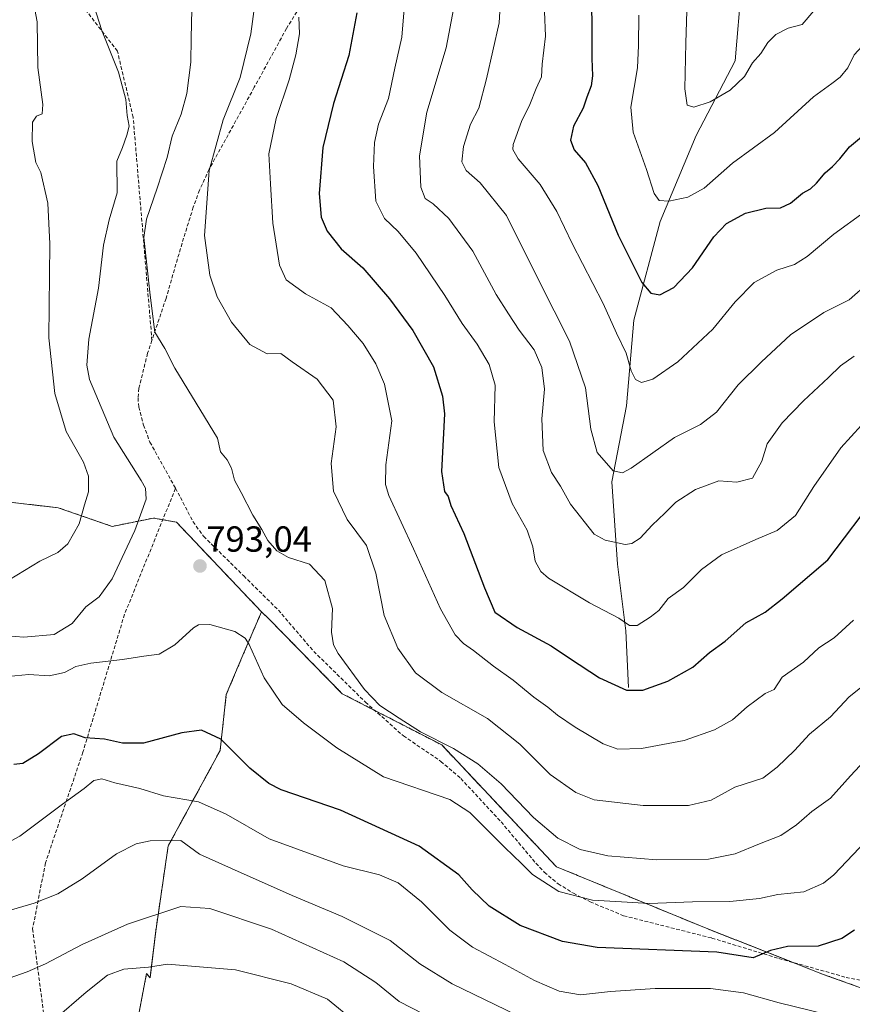
# Model space of a CAD drawing. Units: metres. Extents: x 614576 to 618035, y 4710870 to 4713241.
# Drawn here: x 617490 to 617720, y 4712400 to 4712672 of the extents above; entities that cross this region are included whole.
import ezdxf
from ezdxf.enums import TextEntityAlignment as Align

# ---------------------------------------------------------------- set-up
doc = ezdxf.new("R2010")
doc.units = ezdxf.units.M
doc.header["$MEASUREMENT"] = 0
doc.linetypes.add('TRAZOS', pattern=[0.75, 0.5, -0.25])
doc.linetypes.add('TRAZOSX2', pattern=[1.5, 1, -0.5])
for name, color, linetype, lineweight in [('Arbolado forestal', 92, 'TRAZOS', 0), ('Arbolado forestal CxS', 92, 'Continuous', 0), ('Carátula', 7, 'Continuous', 5), ('Corriente natural lineal', 142, 'Continuous', 13), ('Curva de nivel maestra', 36, 'Continuous', 30), ('Curva de nivel normal', 36, 'Continuous', 0), ('Pastizal CxS', 92, 'Continuous', 0), ('Punto de cota en terreno', 7, 'Continuous', 0), ('Rótulo de punto de cota en terreno', 19, 'Continuous', 0), ('Senda', 19, 'TRAZOSX2', 0)]:
    doc.layers.add(name, color=color, linetype=linetype, lineweight=lineweight)
doc.styles.add('Arial', font='txt', dxfattribs={"height": 0.2})

# ---------------------------------------------------------------- blocks, each defined once
blk = doc.blocks.new('*U168')
at = {"layer": 'Curva de nivel normal', "color": 36, "linetype": 'Continuous', "lineweight": 0}
blk.add_polyline3d([(617723.54, 4712445.3, 795), (617714.72, 4712435.94, 795), (617711.85, 4712433.68, 795), (617706.41, 4712431.25, 795), (617699.26, 4712430.51, 795), (617694.16, 4712429.43, 795), (617685.94, 4712428.55, 795), (617675.67, 4712428.46, 795), (617663.71, 4712428.04, 795), (617656.05, 4712428.5, 795), (617648.02, 4712428.96, 795), (617638.77, 4712431.37, 795), (617631.47, 4712436.07, 795), (617628.48, 4712439.08, 795), (617623.83, 4712443.52, 795), (617614.2, 4712453.21, 795), (617608.62, 4712456.8, 795), (617590.37, 4712463.05, 795), (617577.43, 4712471.03, 795), (617568.26, 4712477.94, 795), (617562.38, 4712483.04, 795), (617557.42, 4712490.34, 795), (617553.28, 4712499.6, 795), (617552.17, 4712501.36, 795), (617549.31, 4712503.18, 795), (617542.38, 4712505.12, 795), (617539.27, 4712504.99, 795), (617537.88, 4712504.16, 795), (617532.71, 4712499.53, 795), (617528.38, 4712496.94, 795), (617524.18, 4712496.41, 795), (617518.23, 4712495.47, 795), (617509.54, 4712494.45, 795), (617505.4, 4712493.48, 795), (617502.23, 4712491.84, 795), (617498.05, 4712490.94, 795), (617492.38, 4712491.26, 795), (617486.6, 4712490.73, 795)], dxfattribs=at)
blk = doc.blocks.new('*U173')
at = {"layer": 'Curva de nivel normal', "color": 36, "linetype": 'Continuous', "lineweight": 0}
blk.add_polyline3d([(617720.29, 4712579.29, 765), (617716.57, 4712576.58, 765), (617713.26, 4712573.31, 765), (617706.29, 4712566.91, 765), (617700.46, 4712560.8, 765), (617696.27, 4712554.99, 765), (617694.77, 4712550.28, 765), (617692.27, 4712545.52, 765), (617687.86, 4712544.4, 765), (617682.9, 4712544.82, 765), (617676.52, 4712542.43, 765), (617671.03, 4712538.9, 765), (617668.03, 4712535.83, 765), (617664.49, 4712532.58, 765), (617661.23, 4712528.96, 765), (617658.92, 4712527.45, 765), (617657.09, 4712527.23, 765), (617651.54, 4712528.38, 765), (617648.54, 4712530.08, 765), (617641.98, 4712538.32, 765), (617639.2, 4712543.38, 765), (617636.74, 4712547.11, 765), (617634.4, 4712553.2, 765), (617634.1, 4712561.96, 765), (617634.78, 4712570.16, 765), (617634.04, 4712576.15, 765), (617631.94, 4712581.02, 765), (617627.8, 4712586.39, 765), (617624.83, 4712590.9, 765), (617621.42, 4712596.33, 765), (617614.99, 4712608.23, 765), (617608.4, 4712617.3, 765), (617604.01, 4712621.35, 765), (617601.86, 4712622.81, 765), (617600.65, 4712625.94, 765), (617600.3, 4712634.61, 765), (617602.26, 4712646.64, 765), (617607.63, 4712664.44, 765), (617609.75, 4712675.53, 765)], dxfattribs=at)
blk = doc.blocks.new('*U174')
at = {"layer": 'Curva de nivel normal', "color": 36, "linetype": 'Continuous', "lineweight": 0}
blk.add_polyline3d([(617623.31, 4712688.73, 760), (617622.3, 4712671.36, 760), (617618.81, 4712655.91, 760), (617616.63, 4712647.77, 760), (617614.39, 4712643.32, 760), (617612.39, 4712637.19, 760), (617611.96, 4712632.94, 760), (617613.19, 4712630.51, 760), (617617.04, 4712627.16, 760), (617624.26, 4712618.07, 760), (617633.22, 4712600.12, 760), (617641.65, 4712583.42, 760), (617646.13, 4712570.47, 760), (617647.55, 4712559.08, 760), (617649.33, 4712552.59, 760), (617653.72, 4712547.6, 760), (617656.36, 4712547, 760), (617658.68, 4712548.31, 760), (617670.65, 4712556.8, 760), (617677.91, 4712560.35, 760), (617682.27, 4712563.78, 760), (617688.26, 4712571.3, 760), (617694.69, 4712577.64, 760), (617702.69, 4712585.13, 760), (617711.89, 4712591.28, 760), (617718.92, 4712594.83, 760), (617724.32, 4712599.59, 760)], dxfattribs=at)
blk = doc.blocks.new('*U176')
at = {"layer": 'Curva de nivel normal', "color": 36, "linetype": 'Continuous', "lineweight": 0}
blk.add_polyline3d([(617601.47, 4712397.48, 815), (617594.64, 4712401.01, 815), (617588.26, 4712406.2, 815), (617579.34, 4712411.89, 815), (617559.37, 4712420.95, 815), (617542.37, 4712426.63, 815), (617534.38, 4712427.23, 815), (617519.67, 4712422.29, 815), (617507.14, 4712416.7, 815), (617497.02, 4712411.38, 815), (617491.95, 4712409.2, 815), (617485.38, 4712406.89, 815)], dxfattribs=at)
blk = doc.blocks.new('*U183')
at = {"layer": 'Curva de nivel normal', "color": 36, "linetype": 'Continuous', "lineweight": 0}
blk.add_polyline3d([(617732.22, 4712673.43, 745), (617723.51, 4712665.98, 745), (617720.33, 4712662.45, 745), (617718.55, 4712658.92, 745), (617716.43, 4712656.35, 745), (617714.11, 4712654.54, 745), (617709.05, 4712650.9, 745), (617698.3, 4712641.02, 745), (617686.72, 4712632.54, 745), (617678.85, 4712625.7, 745), (617674.34, 4712623.17, 745), (617669.12, 4712622.06, 745), (617666.48, 4712622.21, 745), (617665.04, 4712624.19, 745), (617662.96, 4712630.86, 745), (617659.24, 4712641.09, 745), (617658.6, 4712648.05, 745), (617660.43, 4712658.88, 745), (617660.76, 4712665.07, 745), (617660.86, 4712673.49, 745)], dxfattribs=at)
blk = doc.blocks.new('*U188')
at = {"layer": 'Curva de nivel normal', "color": 36, "linetype": 'Continuous', "lineweight": 0}
blk.add_polyline3d([(617596.07, 4712675.24, 770), (617595.44, 4712667.35, 770), (617593.49, 4712658.83, 770), (617591.7, 4712650.46, 770), (617588.99, 4712643.33, 770), (617587.82, 4712638.3, 770), (617587.53, 4712631.61, 770), (617588.24, 4712622.05, 770), (617590.63, 4712617.27, 770), (617594.37, 4712613.71, 770), (617599.38, 4712607.66, 770), (617607.3, 4712596, 770), (617612.04, 4712588.27, 770), (617616.24, 4712582.52, 770), (617619.54, 4712576.94, 770), (617621.17, 4712571.28, 770), (617620.91, 4712561.15, 770), (617622.2, 4712548.45, 770), (617625.88, 4712538.53, 770), (617629.96, 4712531.18, 770), (617631.6, 4712526.62, 770), (617632.19, 4712522.62, 770), (617633.76, 4712519.74, 770), (617635.86, 4712517.9, 770), (617647.25, 4712511.08, 770), (617655.33, 4712506.88, 770), (617658.26, 4712504.86, 770), (617660.42, 4712504.84, 770), (617663.96, 4712507.18, 770), (617666.38, 4712509, 770), (617668.91, 4712512.26, 770), (617673.19, 4712515.32, 770), (617678.14, 4712520.29, 770), (617683.69, 4712524.34, 770), (617693.12, 4712528.64, 770), (617699.07, 4712531.06, 770), (617704.13, 4712535.24, 770), (617709.13, 4712543.27, 770), (617716.62, 4712553.94, 770), (617725.17, 4712563.28, 770)], dxfattribs=at)
blk = doc.blocks.new('*U190')
at = {"layer": 'Curva de nivel normal', "color": 36, "linetype": 'Continuous', "lineweight": 0}
blk.add_polyline3d([(617674.1, 4712674.52, 740), (617673.8, 4712665.82, 740), (617673.58, 4712653.12, 740), (617674.22, 4712648.62, 740), (617676.05, 4712648.06, 740), (617680.54, 4712649.55, 740), (617686.03, 4712652.77, 740), (617689.98, 4712656.5, 740), (617692.24, 4712660.24, 740), (617694.57, 4712662.85, 740), (617696.42, 4712665.86, 740), (617698.63, 4712668.1, 740), (617702.1, 4712669.84, 740), (617705.96, 4712670.85, 740), (617709.17, 4712674.65, 740)], dxfattribs=at)
blk = doc.blocks.new('*U194')
at = {"layer": 'Curva de nivel normal', "color": 36, "linetype": 'Continuous', "lineweight": 0}
blk.add_polyline3d([(617627.11, 4712397.22, 810), (617609.3, 4712405.86, 810), (617600.41, 4712411.34, 810), (617592.2, 4712417.84, 810), (617578.9, 4712424.46, 810), (617565.1, 4712430.21, 810), (617548.37, 4712437.75, 810), (617539.51, 4712441.7, 810), (617534.38, 4712445.49, 810), (617525.9, 4712445.34, 810), (617522.02, 4712444.5, 810), (617516.59, 4712441.76, 810), (617507.08, 4712434.87, 810), (617500.39, 4712430.74, 810), (617493.84, 4712428.17, 810), (617487.62, 4712426.26, 810)], dxfattribs=at)
blk = doc.blocks.new('*U195')
at = {"layer": 'Curva de nivel normal', "color": 36, "linetype": 'Continuous', "lineweight": 0}
for points in [[(617727.07, 4712471.62, 790), (617719.28, 4712463.29, 790), (617713.73, 4712457.12, 790), (617708.62, 4712453.46, 790), (617704.38, 4712449.73, 790), (617700.09, 4712446.8, 790), (617694.18, 4712444.54, 790), (617687.49, 4712441.79, 790), (617680.05, 4712440.32, 790), (617665.79, 4712440.06, 790), (617652.32, 4712441.2, 790), (617644.68, 4712442.93, 790), (617638.44, 4712446.12, 790), (617631.73, 4712451.77, 790), (617622.84, 4712461.07, 790), (617616.4, 4712466.65, 790), (617609.63, 4712470.88, 790), (617600.58, 4712475.49, 790), (617594.67, 4712479.26, 790), (617589.32, 4712482.7, 790), (617585.06, 4712487.2, 790), (617577.85, 4712497.09, 790), (617576.55, 4712499.51, 790), (617575.97, 4712503.04, 790), (617576.28, 4712509.54, 790), (617574.13, 4712517.25, 790), (617569.87, 4712521.8, 790), (617564.12, 4712523.65, 790), (617560.85, 4712525.44, 790), (617558.42, 4712528.34, 790), (617556.77, 4712531.34, 790), (617554.21, 4712535.31, 790), (617551.06, 4712541.6, 790), (617549.17, 4712544.95, 790), (617548.35, 4712548.28, 790), (617547.18, 4712550.61, 790), (617545.29, 4712552.78, 790), (617544.48, 4712556.61, 790), (617532.73, 4712575.97, 790), (617529.94, 4712581.35, 790), (617527.19, 4712585.88, 790), (617525.89, 4712596.12, 790), (617524.16, 4712612.06, 790), (617524.93, 4712617.12, 790), (617527.82, 4712625.63, 790), (617530.58, 4712634.12, 790), (617531.93, 4712640, 790), (617534.44, 4712646.12, 790), (617536.01, 4712651.79, 790), (617537.17, 4712660.46, 790), (617537.21, 4712667.1, 790), (617537.5, 4712679.05, 790)], [(617509.57, 4712678.49, 790), (617512.51, 4712669.24, 790), (617517.13, 4712657.69, 790), (617519.18, 4712650.16, 790), (617519.57, 4712645.77, 790), (617520.14, 4712642.77, 790), (617519.45, 4712640.28, 790), (617518.27, 4712636.94, 790), (617516.71, 4712633.14, 790), (617516.77, 4712624.4, 790), (617514.59, 4712616.89, 790), (617512.97, 4712609.94, 790), (617511.6, 4712598.02, 790), (617509, 4712583.94, 790), (617508.45, 4712576.79, 790), (617509.18, 4712572.81, 790), (617515.84, 4712556.84, 790), (617523.45, 4712544.86, 790), (617524.61, 4712542.8, 790), (617524.79, 4712539.72, 790), (617521.64, 4712531.06, 790), (617515.36, 4712517.7, 790), (617511.79, 4712512.72, 790), (617508.1, 4712510.01, 790), (617504.32, 4712505.38, 790), (617499.38, 4712502.31, 790), (617491.04, 4712501.59, 790), (617484.02, 4712502.14, 790)]]:
    blk.add_polyline3d(points, dxfattribs=at)
blk = doc.blocks.new('*U196')
at = {"layer": 'Curva de nivel normal', "color": 36, "linetype": 'Continuous', "lineweight": 0}
blk.add_polyline3d([(617566.97, 4712672.88, 780), (617567.09, 4712668.3, 780), (617566.14, 4712662.46, 780), (617564.26, 4712655.56, 780), (617560.69, 4712644.94, 780), (617558.68, 4712635.1, 780), (617559.12, 4712626.9, 780), (617559.8, 4712616.03, 780), (617561.64, 4712604.37, 780), (617563.45, 4712600.3, 780), (617568.78, 4712596.45, 780), (617575.87, 4712592.56, 780), (617580.49, 4712587.76, 780), (617584.71, 4712582.79, 780), (617588.2, 4712577.1, 780), (617590.64, 4712571.52, 780), (617592.6, 4712561.34, 780), (617590.94, 4712549.19, 780), (617590.85, 4712543.81, 780), (617591.81, 4712540.79, 780), (617598.64, 4712526.03, 780), (617606.06, 4712509.45, 780), (617610.11, 4712502.29, 780), (617612.39, 4712499.86, 780), (617615.21, 4712497.97, 780), (617620.69, 4712493.61, 780), (617626.16, 4712489.75, 780), (617631.83, 4712485.08, 780), (617635.73, 4712482.32, 780), (617638.35, 4712480.04, 780), (617643.29, 4712476.72, 780), (617651.03, 4712472.13, 780), (617655, 4712470.65, 780), (617661.57, 4712470.87, 780), (617673.33, 4712473.08, 780), (617681.78, 4712476.06, 780), (617686.71, 4712478.82, 780), (617690.78, 4712482.4, 780), (617695.69, 4712486.05, 780), (617698.19, 4712487.18, 780), (617700.46, 4712490.58, 780), (617706.36, 4712494.72, 780), (617710.52, 4712498.7, 780), (617714.8, 4712501.39, 780), (617720.11, 4712506.29, 780)], dxfattribs=at)
blk = doc.blocks.new('*U197')
at = {"layer": 'Curva de nivel normal', "color": 36, "linetype": 'Continuous', "lineweight": 0}
blk.add_polyline3d([(617634.76, 4712674.48, 755), (617635.1, 4712667.65, 755), (617634.18, 4712659.93, 755), (617633.94, 4712656.42, 755), (617632.45, 4712653.23, 755), (617630.72, 4712648.8, 755), (617628.46, 4712644.09, 755), (617626.16, 4712637.69, 755), (617626.03, 4712636.31, 755), (617627.51, 4712633.78, 755), (617633.55, 4712626.7, 755), (617638.22, 4712619.19, 755), (617642.44, 4712610.35, 755), (617650.99, 4712593.76, 755), (617654.65, 4712585.62, 755), (617657.38, 4712580.08, 755), (617658.77, 4712575.18, 755), (617659.91, 4712572.8, 755), (617661.62, 4712571.96, 755), (617664.73, 4712572.89, 755), (617671.65, 4712577.66, 755), (617681.3, 4712586.74, 755), (617687.42, 4712594.27, 755), (617692.68, 4712599.58, 755), (617698.91, 4712603.03, 755), (617703.83, 4712604.59, 755), (617707.36, 4712606.74, 755), (617714.69, 4712612.94, 755), (617723.04, 4712619.06, 755)], dxfattribs=at)
blk = doc.blocks.new('*U200')
at = {"layer": 'Curva de nivel maestra', "color": 36, "linetype": 'Continuous', "lineweight": 30}
blk.add_polyline3d([(617647.37, 4712683.44, 750), (617647.9, 4712672.14, 750), (617647.87, 4712661.44, 750), (617648.09, 4712656.66, 750), (617647.7, 4712653.96, 750), (617646.5, 4712650.82, 750), (617645.45, 4712647.72, 750), (617642.77, 4712642.79, 750), (617641.93, 4712638.92, 750), (617642.98, 4712636.27, 750), (617646.1, 4712632.64, 750), (617649.52, 4712626.43, 750), (617655.12, 4712612.71, 750), (617661.66, 4712599.57, 750), (617664.11, 4712596.63, 750), (617666.65, 4712596.15, 750), (617670.53, 4712598.2, 750), (617675.7, 4712603.65, 750), (617681.53, 4712612.22, 750), (617685.03, 4712615.94, 750), (617690.33, 4712618.72, 750), (617695.91, 4712620.13, 750), (617700, 4712620.23, 750), (617702.69, 4712621.48, 750), (617706.03, 4712624.31, 750), (617708.26, 4712625.52, 750), (617709.95, 4712627.04, 750), (617712.26, 4712629.92, 750), (617714.36, 4712631.6, 750), (617716.36, 4712633.74, 750), (617719.03, 4712637.09, 750), (617723.98, 4712641.26, 750)], dxfattribs=at)
blk = doc.blocks.new('*U201')
at = {"layer": 'Curva de nivel maestra', "color": 36, "linetype": 'Continuous', "lineweight": 30}
blk.add_polyline3d([(617582.95, 4712674.06, 775), (617580.79, 4712662.27, 775), (617576.56, 4712649.09, 775), (617573.61, 4712636.9, 775), (617572.6, 4712624.2, 775), (617573.11, 4712617.62, 775), (617574.8, 4712613.76, 775), (617578.67, 4712608.87, 775), (617584.67, 4712603.64, 775), (617592.03, 4712595.08, 775), (617598.39, 4712586.34, 775), (617604.1, 4712576.28, 775), (617606.63, 4712568.2, 775), (617607.14, 4712563.28, 775), (617606.36, 4712547.43, 775), (617607.18, 4712541.88, 775), (617608.21, 4712540.46, 775), (617608.94, 4712537.95, 775), (617612.5, 4712530.28, 775), (617618.24, 4712515.27, 775), (617621.12, 4712508.56, 775), (617627.27, 4712504.26, 775), (617636.62, 4712499.22, 775), (617641.65, 4712495.78, 775), (617650.02, 4712490.4, 775), (617657.48, 4712486.97, 775), (617661.95, 4712486.99, 775), (617668.83, 4712489.42, 775), (617675.78, 4712493.36, 775), (617680.36, 4712497.34, 775), (617684.69, 4712500.51, 775), (617690.36, 4712505.55, 775), (617695.69, 4712508.56, 775), (617700.4, 4712512.22, 775), (617713.05, 4712523.02, 775), (617727.16, 4712541.62, 775)], dxfattribs=at)
blk = doc.blocks.new('5PATER')
at = {"layer": 'Carátula', "linetype": 'Continuous', "lineweight": 5}
h = blk.add_hatch(color=250, dxfattribs=at)
edge = h.paths.add_edge_path()
edge.add_ellipse((0, 0.01), major_axis=(-1.33, -1.34), ratio=0.999422, start_angle=0, end_angle=360)

msp = doc.modelspace()

# ---------------------------------------------------------------- linework, layer by layer
at = {"layer": 'Arbolado forestal', "color": 92, "linetype": 'TRAZOS', "lineweight": 0}
for points in [[(617556.64, 4712508.62, 793.11), (617533.17, 4712533.37, 791.52), (617529.38, 4712534.06, 791.31), (617526.86, 4712534.51, 790.96), (617515.4, 4712532.22, 787.04), (617500.49, 4712537.38, 783.69), (617475.26, 4712540.25, 778.82), (617460.93, 4712537.95, 776.25), (617460.91, 4712537.54, 776.34), (617460.77, 4712537.73, 776.26)], [(617556.64, 4712508.62, 793.11), (617551.51, 4712496.67, 795.66), (617546.93, 4712485.78, 797.69), (617545.21, 4712470.3, 800.73), (617530.87, 4712443.93, 810.68), (617527.43, 4712420.42, 816.26), (617525.89, 4712407.54, 820.85), (617524.9, 4712408.67, 820.33), (617522.85, 4712398.06, 824.11), (617529.94, 4712387.2, 829.35)], [(617736.27, 4712387.25, 810.49), (617734.74, 4712400.25, 807), (617712.04, 4712408.38, 802.12), (617703.5, 4712411.74, 800.91), (617679.94, 4712421, 797.38), (617638.08, 4712438.2, 792.64), (617606.41, 4712471.85, 789.9), (617587.95, 4712481.36, 790.4), (617578.94, 4712486, 791.85), (617558.5, 4712506.86, 792.97), (617556.64, 4712508.62, 793.11)], [(617736.27, 4712387.25, 810.49), (617734.74, 4712400.25, 807), (617712.04, 4712408.38, 802.12), (617703.5, 4712411.74, 800.91), (617679.94, 4712421, 797.38), (617638.08, 4712438.2, 792.64), (617606.41, 4712471.85, 789.9), (617587.95, 4712481.36, 790.4), (617578.94, 4712486, 791.85), (617558.5, 4712506.86, 792.97), (617556.64, 4712508.62, 793.11)]]:
    msp.add_polyline3d(points, dxfattribs=at)
at = {"layer": 'Arbolado forestal CxS', "color": 92, "linetype": 'Continuous', "lineweight": 0}
for points in [[(617734.74, 4712400.25, 807), (617712.04, 4712408.38, 802.12), (617679.94, 4712421, 797.38), (617638.08, 4712438.2, 792.64), (617606.41, 4712471.85, 789.9), (617578.94, 4712486, 791.85), (617558.5, 4712506.86, 792.97), (617556.64, 4712508.62, 793.11), (617533.17, 4712533.37, 791.52), (617526.86, 4712534.51, 790.96), (617515.4, 4712532.22, 787.04), (617500.49, 4712537.38, 783.69), (617475.26, 4712540.25, 778.82)], [(617522.85, 4712398.06, 824.11), (617524.9, 4712408.67, 820.33), (617525.89, 4712407.54, 820.85), (617527.43, 4712420.42, 816.26), (617530.87, 4712443.93, 810.68), (617545.21, 4712470.3, 800.73), (617546.93, 4712485.78, 797.69), (617551.52, 4712496.67, 795.66), (617556.64, 4712508.62, 793.11), (617558.5, 4712506.86, 792.97), (617578.94, 4712486, 791.85), (617606.41, 4712471.85, 789.9), (617638.08, 4712438.2, 792.64), (617679.94, 4712421, 797.38), (617712.04, 4712408.38, 802.12), (617734.74, 4712400.25, 807)]]:
    msp.add_polyline3d(points, dxfattribs=at)
at = {"layer": 'Corriente natural lineal', "color": 142, "linetype": 'Continuous', "lineweight": 13}
msp.add_polyline3d([(617657.98, 4712487.69, 774.62), (617657.22, 4712503.36, 770.42), (617654.94, 4712521.81, 766.56), (617653.39, 4712544.51, 760.6), (617657.47, 4712565.57, 756.36), (617659.47, 4712589.2, 752.31), (617666.71, 4712616.42, 746.05), (617676.65, 4712640.17, 741.27), (617687.47, 4712660.82, 738.19), (617690.98, 4712702.23, 731.16)], dxfattribs=at)
at = {"layer": 'Curva de nivel maestra', "color": 36, "linetype": 'Continuous', "lineweight": 30}
msp.add_polyline3d([(617720.36, 4712420.67, 800), (617716.88, 4712418.34, 800), (617710.36, 4712416.26, 800), (617701.91, 4712416.14, 800), (617697.2, 4712415.02, 800), (617692.38, 4712413.04, 800), (617682.34, 4712414.61, 800), (617649.32, 4712415.92, 800), (617639.8, 4712417.56, 800), (617628.06, 4712421.99, 800), (617619.48, 4712427.33, 800), (617614.82, 4712431.85, 800), (617611.14, 4712436, 800), (617600.2, 4712443.88, 800), (617578.5, 4712453.87, 800), (617562.05, 4712459.48, 800), (617558.69, 4712461.15, 800), (617553.45, 4712465.45, 800), (617545.44, 4712473.44, 800), (617540.1, 4712475.89, 800), (617534.63, 4712475.18, 800), (617524.05, 4712472.38, 800), (617518.23, 4712472.3, 800), (617513.28, 4712473.44, 800), (617507.94, 4712473.84, 800), (617504.83, 4712474.87, 800), (617501.45, 4712474.21, 800), (617495.05, 4712469.35, 800), (617490.71, 4712466.69, 800), (617488.28, 4712466.46, 800)], dxfattribs=at)
at = {"layer": 'Curva de nivel normal', "color": 36, "linetype": 'Continuous', "lineweight": 0}
for points in [[(617555.88, 4712684.82, 785), (617553.68, 4712668.27, 785), (617550.71, 4712656.27, 785), (617546.02, 4712644.51, 785), (617542.23, 4712630.58, 785), (617540.9, 4712612.54, 785), (617542.35, 4712601.6, 785), (617544.4, 4712595.64, 785), (617548.4, 4712588.64, 785), (617553.42, 4712582.43, 785), (617558.22, 4712579.87, 785), (617561.95, 4712579.96, 785), (617565.09, 4712577.66, 785), (617572.02, 4712572.92, 785), (617576.45, 4712567.12, 785), (617577.26, 4712559.72, 785), (617575.85, 4712549.56, 785), (617576.54, 4712541.96, 785), (617580.26, 4712534.17, 785), (617585.64, 4712526.91, 785), (617588.25, 4712519.3, 785), (617590.48, 4712507.57, 785), (617594.26, 4712498.55, 785), (617599.21, 4712491.79, 785), (617606.41, 4712486.33, 785), (617619.09, 4712479.13, 785), (617627.95, 4712472.02, 785), (617636.34, 4712463.72, 785), (617643.48, 4712458.7, 785), (617648.55, 4712456.65, 785), (617662, 4712455.15, 785), (617674.57, 4712455.11, 785), (617680.83, 4712456.58, 785), (617687.38, 4712460.17, 785), (617695.12, 4712462.7, 785), (617699.03, 4712465.7, 785), (617703.85, 4712470.34, 785), (617707.97, 4712474.78, 785), (617713.76, 4712479.63, 785), (617718.97, 4712485.12, 785), (617727.52, 4712491.95, 785)], [(617486.94, 4712517.44, 785), (617495.45, 4712522.64, 785), (617500.4, 4712525.05, 785), (617503.16, 4712527.43, 785), (617506.29, 4712532.91, 785), (617507.77, 4712538.15, 785), (617508.85, 4712541.79, 785), (617508.86, 4712546.09, 785), (617507.46, 4712549.94, 785), (617502.7, 4712558.42, 785), (617499.54, 4712568.89, 785), (617497.92, 4712584.29, 785), (617498.2, 4712610.26, 785), (617497.66, 4712621.56, 785), (617495.72, 4712629.95, 785), (617494.28, 4712632.79, 785), (617493.28, 4712638.52, 785), (617493.36, 4712643.9, 785), (617494.51, 4712645.58, 785), (617496.1, 4712646.19, 785), (617496.27, 4712648.74, 785), (617494.89, 4712658.99, 785), (617494.69, 4712671.6, 785), (617493.45, 4712678.56, 785)], [(617483.67, 4712443.37, 805), (617489.94, 4712446.64, 805), (617501.65, 4712455.5, 805), (617507.7, 4712459.77, 805), (617510.38, 4712462.02, 805), (617512.51, 4712462.48, 805), (617516.11, 4712461.38, 805), (617523.04, 4712459.78, 805), (617529.56, 4712457.82, 805), (617539.22, 4712456.12, 805), (617546.92, 4712452.75, 805), (617558.72, 4712445.88, 805), (617579.2, 4712438.49, 805), (617589.26, 4712435.95, 805), (617594.39, 4712433.76, 805), (617600.82, 4712428.52, 805), (617608.65, 4712420.68, 805), (617614.95, 4712415.96, 805), (617623.95, 4712411.21, 805), (617632.06, 4712406.74, 805), (617638.84, 4712403.78, 805), (617644.7, 4712402.83, 805), (617652.99, 4712403.73, 805), (617665.38, 4712404.56, 805), (617680.59, 4712404.54, 805), (617689.73, 4712403.36, 805), (617699.56, 4712400.58, 805), (617712.74, 4712397.41, 805)], [(617582.5, 4712395.35, 820), (617574.83, 4712401.64, 820), (617564.82, 4712405.81, 820), (617549.49, 4712409.75, 820), (617530.66, 4712411.29, 820), (617525.4, 4712410.45, 820), (617518.6, 4712409.86, 820), (617514.09, 4712408.24, 820), (617508.27, 4712403.58, 820), (617499.52, 4712396.04, 820)]]:
    msp.add_polyline3d(points, dxfattribs=at)
at = {"layer": 'Pastizal CxS', "color": 92, "linetype": 'Continuous', "lineweight": 0}
for points in [[(617556.64, 4712508.62, 793.11), (617533.17, 4712533.37, 791.52), (617529.38, 4712534.06, 791.31), (617526.86, 4712534.51, 790.96), (617515.4, 4712532.22, 787.04), (617500.49, 4712537.38, 783.69), (617475.26, 4712540.25, 778.82), (617460.93, 4712537.95, 776.25), (617460.91, 4712537.54, 776.34), (617460.77, 4712537.73, 776.26)], [(617475.26, 4712540.25, 778.82), (617500.49, 4712537.38, 783.69), (617515.4, 4712532.22, 787.04), (617526.86, 4712534.51, 790.96), (617533.17, 4712533.37, 791.52), (617556.64, 4712508.62, 793.11), (617556.64, 4712508.62, 793.11), (617551.52, 4712496.67, 795.66), (617546.93, 4712485.78, 797.69), (617545.21, 4712470.3, 800.73), (617530.87, 4712443.93, 810.68), (617527.43, 4712420.42, 816.26), (617525.89, 4712407.54, 820.85), (617524.9, 4712408.67, 820.33), (617522.85, 4712398.06, 824.11), (617529.94, 4712387.2, 829.35), (617520.65, 4712385.46, 827.39), (617509.58, 4712367.27, 829.35), (617495.35, 4712360.15, 829.38), (617487.44, 4712344.34, 825.27)], [(617556.64, 4712508.62, 793.11), (617551.51, 4712496.67, 795.66), (617546.93, 4712485.78, 797.69), (617545.21, 4712470.3, 800.73), (617530.87, 4712443.93, 810.68), (617527.43, 4712420.42, 816.26), (617525.89, 4712407.54, 820.85), (617524.9, 4712408.67, 820.33), (617522.85, 4712398.06, 824.11), (617529.94, 4712387.2, 829.35)]]:
    msp.add_polyline3d(points, dxfattribs=at)
at = {"layer": 'Senda', "color": 19, "linetype": 'TRAZOSX2', "lineweight": 0}
for points in [[(617526.38, 4712583.6, 789.99), (617521.2, 4712645.25, 790.09), (617516.84, 4712663.51, 790.3), (617503.74, 4712680.57, 788.19), (617487.07, 4712696.05, 785.49), (617469.21, 4712725.02, 782.61), (617435.87, 4712778.2, 783.07), (617429.13, 4712793.29, 782.5), (617426.74, 4712806.78, 783.57), (617416.82, 4712817.89, 783.24), (617397.38, 4712832.58, 781.34), (617375.55, 4712845.28, 777.78), (617352.13, 4712857.18, 774), (617314.83, 4712877.42, 767.22), (617293, 4712884.96, 763.31), (617279.5, 4712895.68, 760.53), (617272.36, 4712917.9, 758.58), (617259.66, 4712950.45, 754.26), (617255.69, 4712975.45, 750.74), (617250.13, 4712987.36, 748.54)], [(617580.8, 4712718.6, 774.27), (617579.02, 4712712.92, 775.18), (617578.57, 4712710.48, 775.39), (617577.45, 4712698.01, 776.23), (617576.2, 4712693.31, 776.95), (617574.46, 4712688.68, 777.82), (617571.14, 4712682.03, 778.74), (617563.56, 4712669.81, 780.85), (617554.66, 4712653.52, 782.38), (617542.19, 4712630.9, 784.74), (617539.51, 4712625.09, 785.37), (617537.81, 4712620.4, 785.69), (617535.12, 4712611.86, 786.39), (617530.27, 4712595.21, 788.41), (617526.38, 4712583.6, 789.99)], [(617526.38, 4712583.6, 789.99), (617525.19, 4712580.04, 790.56), (617522.78, 4712570.37, 791.15), (617522.55, 4712567.7, 791.16), (617522.75, 4712565.19, 791.15), (617524.05, 4712560.18, 791.11), (617525.84, 4712555.51, 790.95), (617532.89, 4712542.74, 791.11)], [(617532.89, 4712542.74, 791.11), (617518.82, 4712507.93, 792.25), (617507.31, 4712469.83, 801.06), (617496.99, 4712439.27, 807.45), (617493.42, 4712421.02, 811.81), (617496.59, 4712396.81, 818.95), (617513.26, 4712369.03, 829.51), (617520.47, 4712355.28, 832.02)], [(617532.89, 4712542.74, 791.11), (617534.27, 4712540.24, 791.13), (617537.73, 4712533.51, 791.25), (617540.64, 4712529.48, 791.36), (617551.72, 4712518.56, 791.69), (617561.3, 4712509.09, 791.94), (617571.06, 4712497.7, 791.33), (617585.35, 4712483.67, 790.45), (617595.83, 4712474.35, 790.84), (617606.17, 4712467.31, 791.51), (617611.65, 4712462.61, 792.12), (617622.78, 4712450.59, 792.65), (617632.43, 4712439.14, 793.42), (617634.74, 4712436.66, 793.74), (617638.55, 4712433.49, 793.89), (617642.77, 4712430.88, 794.57), (617647.44, 4712428.49, 795.04), (617656.63, 4712424.67, 795.92), (617681, 4712418.49, 798.12), (617699.48, 4712412.87, 800.5), (617718.07, 4712407.64, 802.96), (617722.94, 4712406.67, 803.92)]]:
    msp.add_polyline3d(points, dxfattribs=at)

# ---------------------------------------------------------------- block references
at = {"layer": 'Curva de nivel maestra', "color": 36, "linetype": 'Continuous', "lineweight": 30}
for name in ['*U200', '*U201']:
    msp.add_blockref(name, (0, 0), dxfattribs=at)
at = {"layer": 'Curva de nivel normal', "color": 36, "linetype": 'Continuous', "lineweight": 0}
for name in ['*U190', '*U183', '*U197', '*U174', '*U173', '*U188', '*U196', '*U195', '*U168', '*U194', '*U176']:
    msp.add_blockref(name, (0, 0), dxfattribs=at)
at = {"layer": 'Punto de cota en terreno', "linetype": 'Continuous', "lineweight": 0}
msp.add_blockref('5PATER', (617539.65, 4712521.28, 793.04), dxfattribs=at)

# ---------------------------------------------------------------- texts
at = {"layer": 'Rótulo de punto de cota en terreno', "color": 19, "linetype": 'Continuous', "lineweight": 0, "style": 'Arial'}
msp.add_text('793,04', height=7, dxfattribs=at).set_placement((617541.41, 4712523.04), align=Align.BOTTOM_LEFT)

doc.saveas('drawing.dxf')
